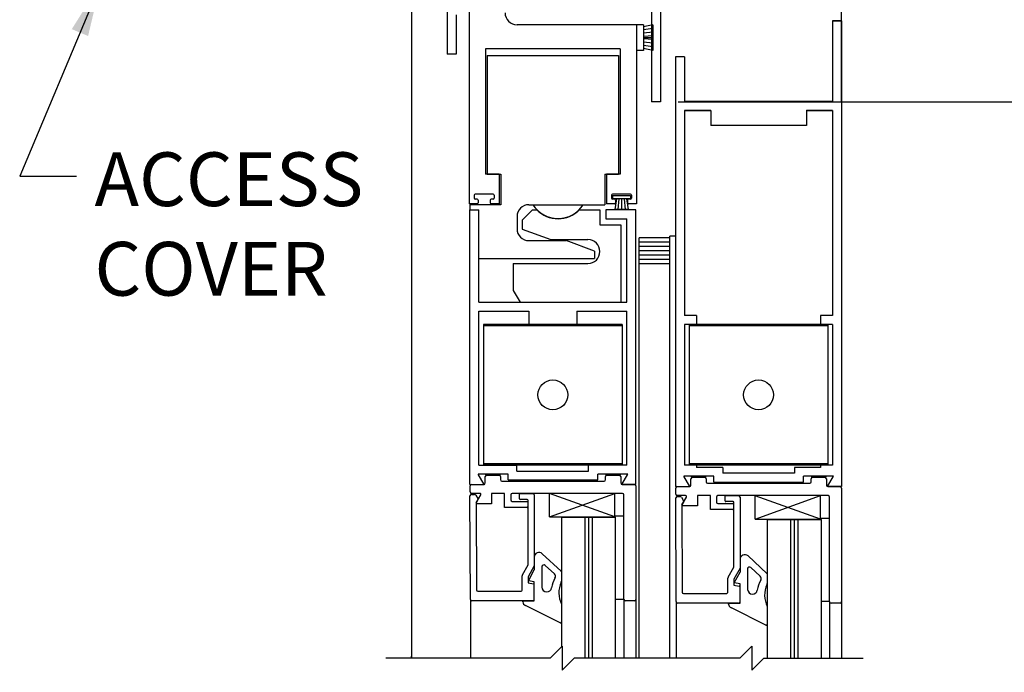
# Model space of a CAD drawing. Extents: x -71 to 748, y -65 to 279.
# Drawn here: x 3 to 13, y -49 to -42 of the extents above; entities that cross this region are included whole.
import ezdxf

# ---------------------------------------------------------------- set-up
doc = ezdxf.new("R2010")
doc.units = 0
doc.header["$MEASUREMENT"] = 0
doc.header["$PDMODE"] = 2
doc.header["$PDSIZE"] = -2
doc.layers.get('DEFPOINTS').update_dxf_attribs({"linetype": 'CONTINUOUS'})
for name, color, linetype in [('G-DETL-DIMS', 31, 'CONTINUOUS'), ('G-DETL-FINE', 32, 'CONTINUOUS'), ('G-DETL-TEXT', 31, 'CONTINUOUS')]:
    doc.layers.add(name, color=color, linetype=linetype)
doc.styles.get("Standard").update_dxf_attribs({"font": 'romans.shx'})
doc.dimstyles.new('DIM6', dxfattribs={"dimscale": 6, "dimtxt": 0.09375, "dimasz": 0.09375, "dimexe": 0.0625, "dimexo": 0.03125, "dimgap": 0.03125, "dimtad": 1, "dimdec": 3, "dimzin": 4, "dimdsep": 46, "dimlunit": 4, "dimtxsty": 'Standard', "dimcen": -0.0625, "dimadec": 0, "dimazin": 0, "dimtfac": 1, "dimtdec": 3, "dimtofl": 0, "dimtmove": 0, "dimatfit": 3, "dimfxl": 0.06, "dimfrac": 2, "dimtolj": 1, "dimtzin": 4, "dimarcsym": 0})
doc.dimstyles.new('DIM6$7', dxfattribs={"dimscale": 6, "dimtxt": 0.09375, "dimasz": 0.09375, "dimexe": 0.0625, "dimexo": 0.03125, "dimgap": 0.03125, "dimtad": 0, "dimdec": 3, "dimzin": 4, "dimdsep": 46, "dimlunit": 4, "dimtxsty": 'Standard', "dimcen": -0.0625, "dimadec": 0, "dimazin": 0, "dimtfac": 1, "dimtdec": 3, "dimtofl": 0, "dimtmove": 0, "dimatfit": 3, "dimfxl": 0.06, "dimfrac": 2, "dimtolj": 1, "dimtzin": 4, "dimarcsym": 0})

# ---------------------------------------------------------------- blocks, each defined once
blk = doc.blocks.new('*D57')
at = {"layer": 'DEFPOINTS', "color": 0, "transparency": 16777216}
for p in [(11.669, -34.121), (21.55, -34.121), (12.575, -61.695)]:
    blk.add_point(p, dxfattribs=at)
at = {"layer": 'G-DETL-DIMS', "color": 0, "lineweight": -2, "transparency": 16777216}
for p, q in [((11.856, -34.121), (21.925, -34.121)), ((21.55, -61.133), (21.55, -34.683)), ((12.763, -61.695), (21.925, -61.695))]:
    blk.add_line(p, q, dxfattribs=at)
at = {"layer": 'G-DETL-DIMS', "color": 0, "transparency": 16777216}
for points in [[(21.456, -34.683), (21.644, -34.683), (21.55, -34.121)], [(21.456, -61.133), (21.644, -61.133), (21.55, -61.695)]]:
    blk.add_solid(points, dxfattribs=at)
at = {"layer": 'G-DETL-DIMS', "color": 0, "transparency": 16777216, "insert": (20.934, -47.908), "char_height": 0.5625, "attachment_point": 5, "rotation": 90}
blk.add_mtext('\\A1;96" [2438] PACKAGE HEIGHT', dxfattribs=at)
blk = doc.blocks.new('*D58')
at = {"layer": 'DEFPOINTS', "color": 0, "transparency": 16777216}
for p in [(9.774, -43.121), (19.741, -43.121), (11.669, -61.195)]:
    blk.add_point(p, dxfattribs=at)
at = {"layer": 'G-DETL-DIMS', "color": 0, "lineweight": -2, "transparency": 16777216}
for p, q in [((9.961, -43.121), (20.116, -43.121)), ((19.741, -60.633), (19.741, -43.683)), ((11.856, -61.195), (20.116, -61.195))]:
    blk.add_line(p, q, dxfattribs=at)
at = {"layer": 'G-DETL-DIMS', "color": 0, "transparency": 16777216}
for points in [[(19.647, -43.683), (19.835, -43.683), (19.741, -43.121)], [(19.647, -60.633), (19.835, -60.633), (19.741, -61.195)]]:
    blk.add_solid(points, dxfattribs=at)
at = {"layer": 'G-DETL-DIMS', "color": 0, "transparency": 16777216, "insert": (19.125, -52.158), "char_height": 0.5625, "attachment_point": 5, "rotation": 90}
blk.add_mtext('\\A1;86 1/2" [2197] CLEAR OPENING', dxfattribs=at)
blk = doc.blocks.new('*D60')
at = {"layer": 'DEFPOINTS', "color": 0, "transparency": 16777216}
for p in [(11.669, -33.871), (22.73, -33.871), (15.046, -61.695)]:
    blk.add_point(p, dxfattribs=at)
at = {"layer": 'G-DETL-DIMS', "color": 0, "lineweight": -2, "transparency": 16777216}
for p, q in [((11.856, -33.871), (23.105, -33.871)), ((22.73, -61.133), (22.73, -34.433)), ((15.233, -61.695), (23.105, -61.695))]:
    blk.add_line(p, q, dxfattribs=at)
at = {"layer": 'G-DETL-DIMS', "color": 0, "transparency": 16777216}
for points in [[(22.636, -34.433), (22.823, -34.433), (22.73, -33.871)], [(22.636, -61.133), (22.823, -61.133), (22.73, -61.695)]]:
    blk.add_solid(points, dxfattribs=at)
at = {"layer": 'G-DETL-DIMS', "color": 0, "transparency": 16777216, "insert": (22.261, -47.783), "char_height": 0.5625, "attachment_point": 5, "rotation": 90}
blk.add_mtext('\\A1;ROUGH OPENING', dxfattribs=at)
blk = doc.blocks.new('*D61')
at = {"layer": 'DEFPOINTS', "color": 0, "transparency": 16777216}
for p in [(11.669, -42.121), (9.774, -43.121), (18.12, -43.121)]:
    blk.add_point(p, dxfattribs=at)
at = {"layer": 'G-DETL-DIMS', "color": 0, "lineweight": -2, "transparency": 16777216}
for p, q in [((18.12, -41.558), (18.12, -40.996)), ((11.856, -42.121), (18.495, -42.121)), ((9.961, -43.121), (18.495, -43.121)), ((18.12, -43.683), (18.12, -47.635))]:
    blk.add_line(p, q, dxfattribs=at)
at = {"layer": 'G-DETL-DIMS', "color": 0, "transparency": 16777216}
for points in [[(18.026, -41.558), (18.213, -41.558), (18.12, -42.121)], [(18.026, -43.683), (18.213, -43.683), (18.12, -43.121)]]:
    blk.add_solid(points, dxfattribs=at)
at = {"layer": 'G-DETL-DIMS', "color": 0, "transparency": 16777216, "insert": (17.504, -45.947), "char_height": 0.5625, "attachment_point": 5, "rotation": 90}
blk.add_mtext('\\A1;1" [25]', dxfattribs=at)

msp = doc.modelspace()

# ---------------------------------------------------------------- linework, layer by layer
at = {"layer": 'G-DETL-FINE'}
for p, q in [((9.6809, -41.8386), (9.6809, -43.1206)), ((7.5439, -42.0116), (7.5439, -42.6206)), ((7.7743, -41.9376), (7.7743, -44.1876)), ((7.1689, -42.1206), (7.1689, -48.944)), ((11.6689, -43.1206), (11.6689, -42.1206)), ((7.6369, -42.2076), (7.6369, -42.6206)), ((9.7739, -42.1506), (9.7739, -43.1206)), ((9.7739, -42.1506), (9.7739, -43.1206)), ((9.5243, -42.3126), (8.2743, -42.3126)), ((9.5243, -42.3126), (9.5243, -44.1876)), ((9.5243, -42.3126), (9.5243, -42.5826)), ((9.5993, -42.3126), (9.5243, -42.3126)), ((9.6943, -42.3126), (9.5993, -42.3326)), ((9.5993, -42.3126), (9.5993, -42.5826)), ((9.6943, -42.3126), (9.6943, -42.5826)), ((11.5759, -42.273), (11.5759, -43.116)), ((11.5759, -42.273), (11.5759, -43.116)), ((11.5759, -42.273), (11.6689, -42.273)), ((11.6689, -42.273), (11.5759, -42.273)), ((11.6689, -42.273), (11.6689, -47.148)), ((9.6943, -42.3514), (9.5993, -42.3664)), ((9.6943, -42.3902), (9.5993, -42.4002)), ((9.6943, -42.429), (9.5993, -42.434)), ((9.6943, -42.4476), (9.5993, -42.4476)), ((9.6943, -42.4664), (9.5993, -42.4614)), ((9.6943, -42.5052), (9.5993, -42.4952)), ((9.6943, -42.544), (9.5993, -42.529)), ((7.6369, -42.6206), (7.5439, -42.6206)), ((9.3535, -42.5636), (7.9435, -42.5636)), ((7.9435, -42.5636), (7.9435, -43.8756)), ((7.9615, -42.6344), (9.0941, -42.6344)), ((7.9615, -42.6344), (7.9615, -43.8754)), ((9.0941, -42.6344), (9.3365, -42.6344)), ((9.3365, -42.6344), (9.3365, -43.8754)), ((9.3535, -42.5636), (9.3535, -43.8756)), ((9.5993, -42.5826), (9.5243, -42.5826)), ((9.6943, -42.5826), (9.5993, -42.5626)), ((9.9339, -42.648), (9.9339, -47.148)), ((10.0269, -42.648), (9.9339, -42.648)), ((10.0269, -42.648), (10.0269, -43.116)), ((9.7739, -43.1206), (9.6809, -43.1206)), ((9.7739, -43.1206), (9.6809, -43.1206)), ((10.0269, -43.116), (11.5759, -43.116)), ((11.5759, -43.116), (10.0269, -43.116)), ((10.1143, -43.116), (10.5201, -43.116)), ((11.0827, -43.116), (11.4893, -43.116)), ((10.0269, -43.209), (10.0269, -45.3578)), ((10.0269, -43.209), (10.3013, -43.209)), ((10.3015, -43.209), (10.0269, -43.209)), ((10.3015, -43.209), (10.3015, -43.366)), ((11.3013, -43.209), (11.5759, -43.209)), ((11.5759, -43.209), (11.3015, -43.209)), ((11.3015, -43.209), (11.3015, -43.366)), ((11.5759, -43.209), (11.5759, -45.3578)), ((11.3015, -43.366), (10.3015, -43.366)), ((8.0861, -43.8756), (7.9435, -43.8756)), ((7.9615, -43.8754), (8.1035, -43.8754)), ((8.0861, -43.8756), (8.0861, -44.1876)), ((8.1035, -43.8754), (8.1035, -44.1964)), ((9.1925, -43.8754), (9.1925, -44.1964)), ((9.1925, -43.8754), (9.3365, -43.8754)), ((9.2111, -43.8756), (9.2111, -44.1876)), ((9.3535, -43.8756), (9.2111, -43.8756)), ((8.0249, -44.0876), (7.8349, -44.0876)), ((9.4623, -44.0876), (9.2723, -44.0876)), ((7.8573, -44.1876), (7.7735, -44.1876)), ((8.1035, -44.1964), (7.7813, -44.1964)), ((7.7813, -44.1964), (7.7813, -44.2498)), ((7.8249, -44.0976), (7.8249, -44.1276)), ((7.8573, -44.1376), (7.8349, -44.1376)), ((7.8673, -44.1476), (7.8673, -44.1776)), ((7.9923, -44.1476), (7.9923, -44.1776)), ((8.0249, -44.1376), (8.0023, -44.1376)), ((8.0861, -44.1876), (8.0023, -44.1876)), ((8.0349, -44.0976), (8.0349, -44.1276)), ((8.3995, -44.1964), (8.4403, -44.1964)), ((8.4403, -44.1964), (9.1925, -44.1964)), ((9.2949, -44.1876), (9.2111, -44.1876)), ((9.2623, -44.0976), (9.2623, -44.1276)), ((9.2721, -44.1044), (9.2721, -44.1344)), ((9.4631, -44.1044), (9.2721, -44.1044)), ((9.4631, -44.1344), (9.2721, -44.1344)), ((9.2949, -44.1376), (9.2723, -44.1376)), ((9.3147, -44.1344), (9.2969, -44.2478)), ((9.3049, -44.1476), (9.3049, -44.1776)), ((9.3411, -44.1344), (9.3303, -44.2478)), ((9.3677, -44.1344), (9.3677, -44.2478)), ((9.3941, -44.1344), (9.4051, -44.2478)), ((9.4207, -44.1344), (9.4385, -44.2478)), ((9.4299, -44.1476), (9.4299, -44.1776)), ((9.4623, -44.1376), (9.4399, -44.1376)), ((9.5235, -44.1876), (9.4399, -44.1876)), ((9.4631, -44.1044), (9.4631, -44.1344)), ((9.4723, -44.0976), (9.4723, -44.1276)), ((7.7813, -47.1248), (7.7813, -44.2498)), ((7.7813, -44.2498), (7.8745, -44.2498)), ((7.8745, -45.2178), (7.8745, -44.2498)), ((8.3285, -44.3588), (8.4375, -44.2498)), ((8.4375, -44.2498), (8.4811, -44.2498)), ((8.9257, -44.2498), (9.1415, -44.2498)), ((9.1415, -44.2498), (9.1415, -44.4058)), ((9.2045, -44.2498), (9.2045, -44.3428)), ((9.5163, -44.2498), (9.2045, -44.2498)), ((9.4385, -44.2478), (9.2969, -44.2478)), ((9.5163, -47.1248), (9.5163, -44.2498)), ((8.2745, -44.3214), (8.2745, -44.4474)), ((8.3285, -44.3588), (8.3285, -44.4528)), ((9.2045, -44.3428), (9.4235, -44.3428)), ((9.4235, -45.2178), (9.4235, -44.3428)), ((8.3285, -44.4528), (8.6279, -44.5618)), ((9.1415, -44.4058), (9.3595, -44.4058)), ((9.3595, -44.4058), (9.3595, -45.2178)), ((8.3995, -44.5724), (8.7869, -44.5724)), ((8.6279, -44.5618), (9.0165, -44.5618)), ((9.0865, -44.6814), (8.7869, -44.5724)), ((9.5539, -48.944), (9.5539, -44.5442)), ((9.8739, -44.5442), (9.5539, -44.5442)), ((9.8739, -44.5892), (9.5539, -44.5892)), ((9.9339, -44.5242), (9.8739, -44.5242)), ((9.8739, -48.944), (9.8739, -44.5242)), ((9.0865, -44.6814), (9.0865, -44.7594)), ((9.8739, -44.6342), (9.5539, -44.6342)), ((9.8739, -44.6792), (9.5539, -44.6792)), ((7.8745, -44.7594), (8.3515, -44.7594)), ((8.2345, -44.8118), (9.0165, -44.8118)), ((8.2345, -44.8118), (8.2345, -45.0928)), ((8.3515, -44.7594), (9.0555, -44.7594)), ((9.0555, -44.7594), (9.0865, -44.7594)), ((9.8739, -44.7242), (9.5539, -44.7242)), ((9.8739, -44.7692), (9.5539, -44.7692)), ((9.8739, -44.8142), (9.5539, -44.8142)), ((8.2345, -45.0928), (8.3065, -45.2178)), ((7.8745, -45.2178), (9.4235, -45.2178)), ((8.3065, -45.2178), (9.3595, -45.2178)), ((7.8745, -46.9238), (7.8745, -45.3108)), ((7.8745, -45.3108), (8.3989, -45.3108)), ((8.3989, -45.3108), (8.3989, -45.4508)), ((8.8989, -45.3108), (9.4235, -45.3108)), ((8.8989, -45.3108), (8.8989, -45.4508)), ((9.4235, -46.9238), (9.4235, -45.3108)), ((10.1519, -45.3578), (10.0269, -45.3578)), ((10.1519, -45.3578), (10.1519, -45.4508)), ((11.4509, -45.3578), (11.4509, -45.4508)), ((11.5759, -45.3578), (11.4509, -45.3578)), ((9.3739, -45.4508), (7.9239, -45.4508)), ((7.9239, -45.4508), (7.9239, -46.9238)), ((9.3739, -45.4648), (7.9239, -45.4648)), ((8.3989, -45.4508), (8.6489, -45.4508)), ((8.8989, -45.4508), (8.6489, -45.4508)), ((9.3739, -45.4508), (9.3739, -46.9238)), ((10.0269, -45.4508), (10.0269, -46.9238)), ((10.1519, -45.4508), (10.0269, -45.4508)), ((11.5265, -45.4508), (10.0765, -45.4508)), ((10.0765, -45.4508), (10.0765, -46.9238)), ((11.5265, -45.4648), (10.0765, -45.4648)), ((11.5759, -45.4508), (11.4509, -45.4508)), ((11.5265, -45.4508), (11.5265, -46.9238)), ((11.5759, -45.4508), (11.5759, -46.9238)), ((7.8745, -46.9238), (8.2739, -46.9238)), ((9.3739, -46.9098), (7.9239, -46.9098)), ((9.3739, -46.9238), (7.9239, -46.9238)), ((8.2739, -46.9848), (8.2739, -46.9238)), ((9.4235, -46.9238), (9.0239, -46.9238)), ((9.0239, -46.9848), (9.0239, -46.9238)), ((10.1519, -46.9238), (10.0269, -46.9238)), ((11.5265, -46.9098), (10.0765, -46.9098)), ((11.5265, -46.9238), (10.0765, -46.9238)), ((10.1519, -46.9238), (10.1519, -46.947)), ((10.4265, -46.947), (10.1519, -46.947)), ((10.4265, -46.947), (10.4265, -47.008)), ((11.4509, -46.947), (11.1765, -46.947)), ((11.1765, -46.947), (11.1765, -47.008)), ((11.5759, -46.9238), (11.4509, -46.9238)), ((11.4509, -46.9238), (11.4509, -46.947)), ((7.9302, -47.1248), (7.8677, -47.0166)), ((8.1816, -47.0166), (7.8677, -47.0166)), ((7.9406, -47.0166), (8.0999, -47.0166)), ((7.9419, -47.1097), (7.9419, -47.0417)), ((7.9569, -47.0267), (8.0859, -47.0267)), ((8.1009, -47.0417), (8.1009, -47.0747)), ((8.1816, -47.0777), (8.1816, -47.0166)), ((8.1816, -47.0777), (9.1192, -47.0777)), ((8.2739, -46.9848), (9.0239, -46.9848)), ((9.433, -47.0166), (9.1192, -47.0166)), ((9.1192, -47.0777), (9.1192, -47.0166)), ((9.1999, -47.0747), (9.1999, -47.0417)), ((9.2008, -47.0166), (9.3601, -47.0166)), ((9.2149, -47.0267), (9.3439, -47.0267)), ((9.3589, -47.0417), (9.3589, -47.1097)), ((9.3707, -47.1248), (9.433, -47.0166)), ((10.0828, -47.148), (10.0203, -47.0398)), ((10.3342, -47.0398), (10.0203, -47.0398)), ((10.0932, -47.0398), (10.2525, -47.0398)), ((10.0945, -47.1329), (10.0945, -47.0649)), ((10.1095, -47.0499), (10.2385, -47.0499)), ((10.2535, -47.0649), (10.2535, -47.0979)), ((10.3342, -47.1009), (10.3342, -47.0398)), ((11.1765, -47.008), (10.4265, -47.008)), ((11.5856, -47.0398), (11.2718, -47.0398)), ((11.2718, -47.1009), (11.2718, -47.0398)), ((11.3525, -47.0979), (11.3525, -47.0649)), ((11.3534, -47.0398), (11.5127, -47.0398)), ((11.3675, -47.0499), (11.4965, -47.0499)), ((11.5115, -47.0649), (11.5115, -47.1329)), ((11.5233, -47.148), (11.5856, -47.0398)), ((7.7813, -47.1248), (7.9302, -47.1248)), ((7.7829, -47.2037), (7.7829, -47.1397)), ((7.7979, -47.1247), (7.9269, -47.1247)), ((8.1159, -47.0897), (9.1849, -47.0897)), ((9.5163, -47.1248), (9.3707, -47.1248)), ((9.3739, -47.1247), (9.5029, -47.1247)), ((9.5179, -47.1397), (9.5179, -48.3287)), ((9.9339, -47.148), (10.0828, -47.148)), ((9.9355, -47.2269), (9.9355, -47.1629)), ((9.9505, -47.1479), (10.0795, -47.1479)), ((10.2685, -47.1129), (11.3375, -47.1129)), ((10.3342, -47.1009), (11.2718, -47.1009)), ((11.6689, -47.148), (11.5233, -47.148)), ((11.5265, -47.1479), (11.6555, -47.1479)), ((11.6705, -47.1629), (11.6705, -48.3519)), ((7.7859, -48.3287), (7.782, -47.2424)), ((7.8856, -47.2187), (7.7979, -47.2187)), ((7.8009, -47.2287), (7.8289, -47.2287)), ((7.8419, -47.2362), (7.8674, -47.2804)), ((7.8674, -47.2804), (7.8456, -47.3159)), ((7.8466, -47.3162), (7.8943, -47.2337)), ((8.0087, -47.2187), (8.0087, -47.3267)), ((8.1449, -47.2187), (8.0087, -47.2187)), ((8.1449, -47.3647), (8.1449, -47.2187)), ((8.2079, -47.2337), (8.2079, -47.2867)), ((9.3779, -47.2187), (8.2229, -47.2187)), ((8.2989, -47.2747), (8.2989, -47.2257)), ((8.3059, -47.2187), (8.4399, -47.2187)), ((8.3819, -47.2817), (8.3059, -47.2817)), ((8.4549, -47.2337), (8.4549, -47.9779)), ((8.6138, -47.4636), (9.2966, -47.2189)), ((8.6138, -47.4636), (8.6138, -47.2213)), ((9.2966, -47.4636), (8.6138, -47.2213)), ((9.2966, -47.4636), (9.2966, -47.2189)), ((9.3929, -48.3287), (9.3929, -47.2337)), ((9.9385, -48.3519), (9.9346, -47.2656)), ((10.0382, -47.2419), (9.9505, -47.2419)), ((9.9535, -47.2519), (9.9815, -47.2519)), ((9.9945, -47.2594), (10.02, -47.3036)), ((9.9992, -47.3394), (10.0469, -47.2569)), ((10.1613, -47.2419), (10.1613, -47.3499)), ((10.2975, -47.2419), (10.1613, -47.2419)), ((10.2975, -47.3879), (10.2975, -47.2419)), ((10.3605, -47.2569), (10.3605, -47.3099)), ((11.5305, -47.2419), (10.3755, -47.2419)), ((10.4515, -47.2979), (10.4515, -47.2489)), ((10.4585, -47.2419), (10.5925, -47.2419)), ((10.6075, -47.2569), (10.6075, -48.0011)), ((10.7664, -47.4868), (11.4492, -47.2421)), ((10.7664, -47.4868), (10.7664, -47.2445)), ((11.4492, -47.4868), (10.7664, -47.2445)), ((11.4492, -47.4868), (11.4492, -47.2421)), ((11.5455, -48.3519), (11.5455, -47.2569)), ((7.8456, -47.3159), (7.8489, -48.2287)), ((8.0087, -47.3267), (7.8527, -47.3267)), ((8.3769, -47.3647), (8.1449, -47.3647)), ((8.2229, -47.3017), (8.3769, -47.3017)), ((8.3919, -47.9567), (8.3919, -47.2917)), ((10.02, -47.3036), (9.9982, -47.3391)), ((9.9982, -47.3391), (10.0015, -48.2519)), ((10.1613, -47.3499), (10.0053, -47.3499)), ((10.5295, -47.3879), (10.2975, -47.3879)), ((10.3755, -47.3249), (10.5295, -47.3249)), ((10.5345, -47.3049), (10.4585, -47.3049)), ((10.5445, -47.9799), (10.5445, -47.3149)), ((8.6138, -47.4636), (9.2966, -47.4636)), ((8.7406, -47.469), (8.7406, -48.8241)), ((8.7406, -47.469), (9.3025, -47.469)), ((8.9834, -47.469), (8.9834, -48.944)), ((9.0216, -47.469), (9.0216, -48.944)), ((9.0597, -47.469), (9.0597, -48.944)), ((9.3025, -47.469), (9.3025, -47.4533)), ((9.3025, -47.469), (9.3025, -48.944)), ((9.3027, -47.4533), (9.3931, -47.4538)), ((10.7664, -47.4868), (11.4492, -47.4868)), ((10.8932, -47.4922), (10.8932, -48.944)), ((10.8932, -47.4922), (11.4551, -47.4922)), ((11.136, -47.4922), (11.136, -48.944)), ((11.1742, -47.4922), (11.1742, -48.944)), ((11.2123, -47.4922), (11.2123, -48.944)), ((11.4551, -47.4922), (11.4551, -47.4765)), ((11.4551, -47.4922), (11.4551, -48.944)), ((11.4553, -47.4765), (11.5457, -47.477)), ((8.4549, -47.8868), (8.4549, -48.0187)), ((8.539, -47.8502), (8.7351, -48.0329)), ((10.6916, -47.8734), (10.8877, -48.0561)), ((8.3314, -48.0727), (8.3895, -47.9663)), ((8.4549, -47.9779), (8.3919, -48.0932)), ((8.5349, -47.9867), (8.5349, -48.1999)), ((8.6652, -48.0621), (8.5686, -47.9721)), ((10.484, -48.0959), (10.5421, -47.9895)), ((10.6075, -48.0011), (10.5445, -48.1164)), ((10.6075, -47.91), (10.6075, -48.0419)), ((10.8178, -48.0853), (10.7212, -47.9953)), ((8.3289, -48.2237), (8.3289, -48.0823)), ((8.3919, -48.0932), (8.3919, -48.1557)), ((8.3929, -48.1323), (8.4549, -48.0187)), ((8.7402, -48.0386), (8.7402, -48.1382)), ((10.4815, -48.2469), (10.4815, -48.1055)), ((10.5455, -48.1555), (10.6075, -48.0419)), ((10.6875, -48.0099), (10.6875, -48.2231)), ((10.8928, -48.0618), (10.8928, -48.1614)), ((8.3919, -48.1557), (8.4467, -48.1654)), ((8.4549, -48.1437), (8.3929, -48.1323)), ((8.4549, -48.3437), (8.4549, -48.1437)), ((8.4549, -48.3287), (8.4549, -48.1752)), ((10.5445, -48.1164), (10.5445, -48.1789)), ((10.5445, -48.1789), (10.5993, -48.1886)), ((10.6075, -48.1669), (10.5455, -48.1555)), ((10.6075, -48.3669), (10.6075, -48.1669)), ((10.6075, -48.3519), (10.6075, -48.1984)), ((7.8639, -48.2437), (8.3089, -48.2437)), ((8.5849, -48.2499), (8.5866, -48.2499)), ((10.0165, -48.2669), (10.4615, -48.2669)), ((10.7375, -48.2731), (10.7392, -48.2731)), ((7.7859, -48.3287), (7.7859, -48.944)), ((8.4399, -48.3437), (7.8009, -48.3437)), ((8.3349, -48.3533), (8.3349, -48.3433)), ((8.3349, -48.3433), (8.4549, -48.3437)), ((8.7257, -48.5747), (8.3646, -48.3919)), ((8.7402, -48.3792), (8.7404, -48.5631)), ((9.3929, -48.3287), (9.3025, -48.3283)), ((9.3929, -48.3287), (9.3929, -48.944)), ((9.5029, -48.3437), (9.4079, -48.3437)), ((9.5179, -48.3287), (9.5179, -48.944)), ((9.9385, -48.3519), (9.9385, -48.944)), ((10.5925, -48.3669), (9.9535, -48.3669)), ((10.4875, -48.3765), (10.4875, -48.3665)), ((10.4875, -48.3665), (10.6075, -48.3669)), ((10.8783, -48.5979), (10.5172, -48.4151)), ((10.8928, -48.4024), (10.893, -48.5863)), ((11.5455, -48.3519), (11.4551, -48.3515)), ((11.5455, -48.3519), (11.5455, -48.944)), ((11.6555, -48.3669), (11.5605, -48.3669)), ((11.6705, -48.3519), (11.6705, -48.944)), ((7.1689, -48.944), (7.1689, -48.923))]:
    msp.add_line(p, q, dxfattribs=at)
for centre, radius in [((8.6489, -46.1874), 0.1562), ((10.8015, -46.1874), 0.156)]:
    msp.add_circle(centre, radius, dxfattribs=at)
for centre, radius, start, end in [((8.2743, -42.1876), 0.125, 180, 270), ((7.8349, -44.0976), 0.01, 90, 180), ((8.0249, -44.0976), 0.01, 0, 90), ((9.2723, -44.0976), 0.01, 90, 180), ((9.4623, -44.0976), 0.01, 0, 90), ((7.8349, -44.1276), 0.01, 180, 270), ((7.8573, -44.1476), 0.01, 0, 90), ((7.8573, -44.1776), 0.01, 270, 0), ((8.0023, -44.1476), 0.01, 90, 180), ((8.0023, -44.1776), 0.01, 180, 270), ((8.0249, -44.1276), 0.01, 270, 0), ((8.3995, -44.3214), 0.125, 90, 180), ((8.7035, -44.0278), 0.3124, 212.6292, 327.3708), ((9.2723, -44.1276), 0.01, 180, 270), ((9.2949, -44.1476), 0.01, 0, 90), ((9.2949, -44.1776), 0.01, 270, 0), ((9.4399, -44.1476), 0.01, 90, 180), ((9.4399, -44.1776), 0.01, 180, 270), ((9.4623, -44.1276), 0.01, 270, 0), ((8.7035, -44.0308), 0.312, 224.5819, 315.4181), ((8.3995, -44.4474), 0.125, 180, 270), ((9.0165, -44.6868), 0.125, 270, 90), ((7.9569, -47.0417), 0.015, 90, 180), ((8.0859, -47.0417), 0.015, 0, 90), ((8.1159, -47.0747), 0.015, 180, 270), ((9.1849, -47.0747), 0.015, 270, 0), ((9.2149, -47.0417), 0.015, 90, 180), ((9.3439, -47.0417), 0.015, 0, 90), ((10.1095, -47.0649), 0.015, 90, 180), ((10.2385, -47.0649), 0.015, 0, 90), ((11.3675, -47.0649), 0.015, 90, 180), ((11.4965, -47.0649), 0.015, 0, 90), ((7.7979, -47.1397), 0.015, 90, 180), ((7.9269, -47.1097), 0.015, 270, 0), ((9.3739, -47.1097), 0.015, 180, 270), ((9.5029, -47.1397), 0.015, 0, 90), ((9.9505, -47.1629), 0.015, 90, 180), ((10.0795, -47.1329), 0.015, 270, 0), ((10.2685, -47.0979), 0.015, 180, 270), ((11.3375, -47.0979), 0.015, 270, 0), ((11.5265, -47.1329), 0.015, 180, 270), ((11.6555, -47.1629), 0.015, 0, 90), ((7.8001, -47.2475), 0.0188, 87.50808, 164.32029), ((7.7979, -47.2037), 0.015, 180, 270), ((7.8289, -47.2437), 0.015, 30, 90), ((7.8856, -47.2287), 0.01, 330, 90), ((8.2229, -47.2337), 0.015, 90, 180), ((8.2229, -47.2867), 0.015, 180, 270), ((8.3059, -47.2257), 0.007, 90, 180), ((8.3059, -47.2747), 0.007, 180, 270), ((8.3819, -47.2917), 0.01, 0, 90), ((8.4399, -47.2337), 0.015, 0, 90), ((9.3779, -47.2337), 0.015, 0, 90), ((9.9527, -47.2707), 0.0188, 87.50808, 164.32029), ((9.9505, -47.2269), 0.015, 180, 270), ((9.9815, -47.2669), 0.015, 30, 90), ((10.0382, -47.2519), 0.01, 330, 90), ((10.3755, -47.2569), 0.015, 90, 180), ((10.4585, -47.2489), 0.007, 90, 180), ((10.5925, -47.2569), 0.015, 0, 90), ((11.5305, -47.2569), 0.015, 0, 90), ((7.8527, -47.3197), 0.007, 150, 270), ((8.3769, -47.3167), 0.015, 0, 90), ((8.3769, -47.3497), 0.015, 270, 0), ((10.0053, -47.3429), 0.007, 150, 270), ((10.3755, -47.3099), 0.015, 180, 270), ((10.4585, -47.2979), 0.007, 180, 270), ((10.5295, -47.3399), 0.015, 0, 90), ((10.5295, -47.3729), 0.015, 270, 0), ((10.5345, -47.3149), 0.01, 0, 90), ((8.5049, -47.8868), 0.05, 47.01959, 179.99998), ((10.6575, -47.91), 0.05, 47.01959, 179.99998), ((8.3719, -47.9567), 0.02, 331.36241, 0), ((8.5549, -47.9867), 0.02, 47.01959, 180), ((10.5245, -47.9799), 0.02, 331.36241, 0), ((10.7075, -48.0099), 0.02, 47.01959, 180), ((8.3489, -48.0823), 0.02, 151.36241, 180), ((8.9227, -48.2499), 0.2898, 150.05288, 171.53824), ((8.6413, -48.0877), 0.035, 330.05288, 47.01959), ((8.7076, -48.0619), 0.04, 35.5595, 47.01959), ((10.5015, -48.1055), 0.02, 151.36241, 180), ((10.7939, -48.1109), 0.035, 330.05288, 47.01959), ((10.8602, -48.0851), 0.04, 35.5595, 47.01959), ((8.4449, -48.1752), 0.01, 0, 80), ((8.5849, -48.1999), 0.05, 180, 270), ((8.5866, -48.1999), 0.05, 270, 351.53824), ((8.9924, -48.2576), 0.2798, 157.21651, 205.7015), ((8.7022, -48.1255), 0.04, 323.7214, 341.54183), ((10.5975, -48.1984), 0.01, 0, 80), ((11.0753, -48.2731), 0.2898, 150.05288, 171.53824), ((11.145, -48.2808), 0.2798, 157.21651, 205.7015), ((10.8548, -48.1487), 0.04, 323.7214, 341.54183), ((7.8639, -48.2287), 0.015, 180, 270), ((8.3089, -48.2237), 0.02, 270, 0), ((10.0165, -48.2519), 0.015, 180, 270), ((10.4615, -48.2469), 0.02, 270, 0), ((10.7375, -48.2231), 0.05, 180, 270), ((10.7392, -48.2231), 0.05, 270, 351.53824), ((7.8009, -48.3287), 0.015, 180, 270), ((8.3749, -48.3533), 0.04, 180, 254.96265), ((8.4399, -48.3287), 0.015, 270, 0), ((9.4079, -48.3287), 0.015, 180, 270), ((9.5029, -48.3287), 0.015, 270, 0), ((9.9535, -48.3519), 0.015, 180, 270), ((10.5275, -48.3765), 0.04, 180, 254.96265), ((10.5925, -48.3519), 0.015, 270, 0), ((11.5605, -48.3519), 0.015, 180, 270), ((11.6555, -48.3519), 0.015, 270, 0), ((8.7285, -48.5631), 0.0119, 256.39906, 0.07716), ((10.8811, -48.5863), 0.0119, 256.39906, 0.07716)]:
    msp.add_arc(centre, radius, start, end, dxfattribs=at)
at = {"layer": 'G-DETL-TEXT'}
for p, q in [((8.6207, -48.944), (8.7457, -48.819)), ((8.7457, -48.819), (8.7457, -49.069)), ((10.6057, -48.944), (10.7307, -48.819)), ((10.7307, -48.819), (10.7307, -49.069)), ((8.6207, -48.944), (6.9028, -48.944)), ((8.7457, -49.069), (8.8707, -48.944)), ((10.6057, -48.944), (8.8707, -48.944)), ((10.7307, -49.069), (10.8557, -48.944)), ((10.8557, -48.944), (11.8973, -48.944))]:
    msp.add_line(p, q, dxfattribs=at)

# ---------------------------------------------------------------- texts
at = {"layer": 'G-DETL-DIMS', "insert": (3.8534, -43.6483), "char_height": 0.5625, "width": 37.125, "attachment_point": 1}
msp.add_mtext('ACCESS\\PCOVER', dxfattribs=at)

# ---------------------------------------------------------------- dimensions: what is measured, and where the dimension line sits
at = {"layer": 'G-DETL-DIMS'}
for base, p1, p2, text, picture, middle in [((22.7297, -33.8706), (15.0459, -61.6952), (11.6689, -33.8706), 'ROUGH OPENING', '*D60', (22.7297, -47.7829)), ((21.5498, -34.1206), (12.5755, -61.6952), (11.6689, -34.1206), '96" [2438] PACKAGE HEIGHT', '*D57', (21.5498, -47.9079)), ((19.7412, -43.1206), (11.6689, -61.1952), (9.7739, -43.1206), '86 1/2" [2197] CLEAR OPENING', '*D58', (19.7412, -52.1579))]:
    dim = msp.add_linear_dim(base=base, p1=p1, p2=p2, angle=90, text=text, dimstyle='DIM6', dxfattribs=at)
    dim.commit()
    dim.dimension.update_dxf_attribs({"geometry": picture, "text_midpoint": middle, "dimtype": 160})
dim = msp.add_linear_dim(base=(18.1197, -43.1206), p1=(11.6689, -42.1206), p2=(9.7739, -43.1206), angle=90, dimstyle='DIM6', dxfattribs=at)
dim.commit()
dim.dimension.update_dxf_attribs({"geometry": '*D61', "text_midpoint": (18.1197, -45.947), "dimtype": 160})

# ---------------------------------------------------------------- leaders
at = {"layer": 'G-DETL-DIMS', "annotation_type": 0, "has_hookline": 1, "hookline_direction": 0}
msp.add_leader([(3.9183, -41.8755), (3.0705, -43.8983), (3.6659, -43.8983)], dimstyle='DIM6$7', dxfattribs=at)

doc.saveas('drawing.dxf')
